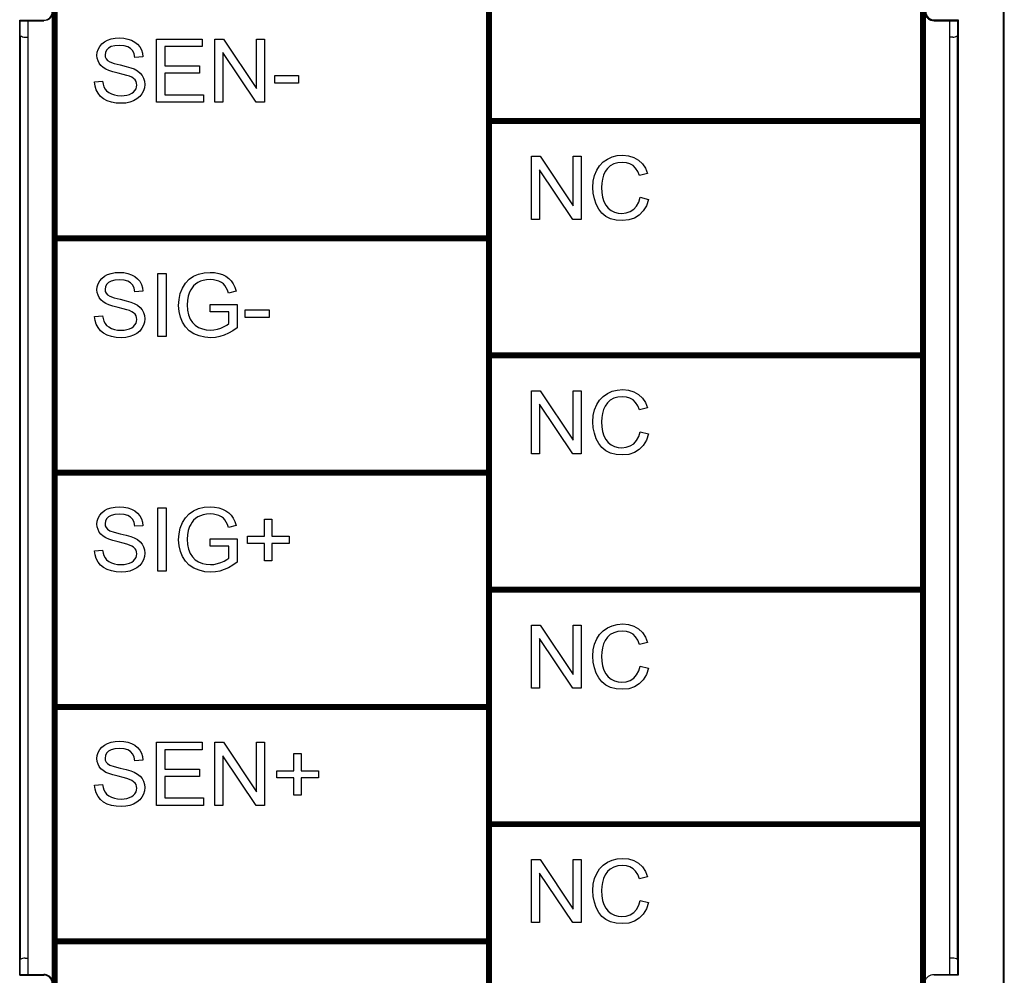
# Model space of a CAD drawing. Extents: x 0 to 51, y 0 to 33.
# Drawn here: x 6.7 to 8, y 21.1 to 22.3 of the extents above; entities that cross this region are included whole.
import ezdxf

# ---------------------------------------------------------------- set-up
doc = ezdxf.new("R2010")
doc.units = 0
doc.header["$LTSCALE"] = 0.25
doc.header["$MEASUREMENT"] = 0
doc.layers.add('0530-0650-01', color=9, linetype='CONTINUOUS')
doc.layers.add('1428-0015-08', color=9, linetype='CONTINUOUS')

msp = doc.modelspace()

# ---------------------------------------------------------------- linework, layer by layer
at = {"layer": '0530-0650-01', "linetype": 'Continuous'}
for p, q in [((6.817, 22.2859), (6.8189, 22.2895)), ((6.8189, 22.2895), (6.8216, 22.2927)), ((6.8216, 22.2927), (6.8249, 22.2954)), ((6.8249, 22.2954), (6.8289, 22.2975)), ((6.8289, 22.2975), (6.8335, 22.299)), ((6.8335, 22.2893), (6.83, 22.2874)), ((6.8335, 22.299), (6.8383, 22.2999)), ((6.8382, 22.2905), (6.8335, 22.2893)), ((6.844, 22.2909), (6.8382, 22.2905)), ((6.8383, 22.2999), (6.8435, 22.3002)), ((6.8435, 22.3002), (6.8492, 22.2998)), ((6.8496, 22.2905), (6.844, 22.2909)), ((6.8492, 22.2998), (6.8544, 22.2989)), ((6.8542, 22.2892), (6.8496, 22.2905)), ((6.8578, 22.287), (6.8542, 22.2892)), ((6.8544, 22.2989), (6.8591, 22.2973)), ((6.8591, 22.2973), (6.8633, 22.2951)), ((6.8633, 22.2951), (6.8667, 22.2923)), ((6.8667, 22.2923), (6.8695, 22.2889)), ((6.8695, 22.2889), (6.8716, 22.2851)), ((6.8904, 22.2988), (6.9479, 22.2988)), ((6.8904, 22.2193), (6.8904, 22.2988)), ((6.9009, 22.2894), (6.9009, 22.2651)), ((6.9479, 22.2894), (6.9009, 22.2894)), ((6.9479, 22.2988), (6.9479, 22.2894)), ((6.9642, 22.2988), (6.975, 22.2988)), ((6.9642, 22.2193), (6.9642, 22.2988)), ((6.975, 22.2988), (7.0167, 22.2364)), ((7.0167, 22.2988), (7.0268, 22.2988)), ((7.0167, 22.2364), (7.0167, 22.2988)), ((7.0268, 22.2988), (7.0268, 22.2193)), ((6.8155, 22.2782), (6.8159, 22.2822)), ((6.8158, 22.2747), (6.8155, 22.2782)), ((6.8159, 22.2822), (6.817, 22.2859)), ((6.8261, 22.2821), (6.8257, 22.279)), ((6.8257, 22.279), (6.826, 22.2763)), ((6.826, 22.2763), (6.827, 22.2739)), ((6.8276, 22.2849), (6.8261, 22.2821)), ((6.83, 22.2874), (6.8276, 22.2849)), ((6.8605, 22.2841), (6.8578, 22.287)), ((6.8623, 22.2803), (6.8605, 22.2841)), ((6.8633, 22.2756), (6.8623, 22.2803)), ((6.8734, 22.2764), (6.8633, 22.2756)), ((6.8716, 22.2851), (6.8729, 22.2809)), ((6.8729, 22.2809), (6.8734, 22.2764)), ((6.9743, 22.2818), (6.9743, 22.2193)), ((7.016, 22.2193), (6.9743, 22.2818)), ((6.8168, 22.2714), (6.8158, 22.2747)), ((6.8183, 22.2683), (6.8168, 22.2714)), ((6.8205, 22.2656), (6.8183, 22.2683)), ((6.8233, 22.2631), (6.8205, 22.2656)), ((6.827, 22.2739), (6.8288, 22.2719)), ((6.8288, 22.2719), (6.8319, 22.27)), ((6.8319, 22.27), (6.8372, 22.2681)), ((6.8372, 22.2681), (6.8446, 22.2662)), ((6.8446, 22.2662), (6.8523, 22.2644)), ((6.8523, 22.2644), (6.8582, 22.2627)), ((6.9009, 22.2651), (6.9449, 22.2651)), ((6.9449, 22.2651), (6.9449, 22.2557)), ((6.8268, 22.2609), (6.8233, 22.2631)), ((6.8305, 22.2593), (6.8268, 22.2609)), ((6.8356, 22.2577), (6.8305, 22.2593)), ((6.8422, 22.256), (6.8356, 22.2577)), ((6.8486, 22.2544), (6.8422, 22.256)), ((6.8533, 22.2531), (6.8486, 22.2544)), ((6.8563, 22.2521), (6.8533, 22.2531)), ((6.8593, 22.2507), (6.8563, 22.2521)), ((6.8582, 22.2627), (6.8622, 22.2612)), ((6.8622, 22.2612), (6.8665, 22.2588)), ((6.8665, 22.2588), (6.8699, 22.2561)), ((6.8699, 22.2561), (6.8725, 22.253)), ((6.8725, 22.253), (6.8743, 22.2496)), ((6.9009, 22.2557), (6.9009, 22.2287)), ((6.9449, 22.2557), (6.9009, 22.2557)), ((7.0395, 22.2431), (7.0395, 22.253)), ((7.0395, 22.253), (7.0695, 22.253)), ((7.0695, 22.253), (7.0695, 22.2431)), ((6.8125, 22.2448), (6.8224, 22.2457)), ((6.8131, 22.2397), (6.8125, 22.2448)), ((6.8145, 22.2349), (6.8131, 22.2397)), ((6.8224, 22.2457), (6.8231, 22.242)), ((6.8231, 22.242), (6.8242, 22.2387)), ((6.8242, 22.2387), (6.8257, 22.2359)), ((6.8617, 22.2492), (6.8593, 22.2507)), ((6.8635, 22.2474), (6.8617, 22.2492)), ((6.8647, 22.2454), (6.8635, 22.2474)), ((6.8654, 22.2432), (6.8647, 22.2454)), ((6.8647, 22.2362), (6.8654, 22.2385)), ((6.8657, 22.2409), (6.8654, 22.2432)), ((6.8654, 22.2385), (6.8657, 22.2409)), ((6.8743, 22.2496), (6.8754, 22.2458)), ((6.8754, 22.2458), (6.8758, 22.2417)), ((6.8758, 22.2417), (6.8754, 22.2376)), ((7.0695, 22.2431), (7.0395, 22.2431)), ((6.8168, 22.2305), (6.8145, 22.2349)), ((6.82, 22.2267), (6.8168, 22.2305)), ((6.8238, 22.2235), (6.82, 22.2267)), ((6.8257, 22.2359), (6.8277, 22.2335)), ((6.8277, 22.2335), (6.8304, 22.2314)), ((6.8304, 22.2314), (6.8337, 22.2297)), ((6.8337, 22.2297), (6.8375, 22.2284)), ((6.8375, 22.2284), (6.8415, 22.2276)), ((6.8415, 22.2276), (6.8459, 22.2274)), ((6.8459, 22.2274), (6.8498, 22.2276)), ((6.8498, 22.2276), (6.8533, 22.2282)), ((6.8533, 22.2282), (6.8565, 22.2291)), ((6.8565, 22.2291), (6.8593, 22.2305)), ((6.8593, 22.2305), (6.8616, 22.2321)), ((6.8616, 22.2321), (6.8634, 22.234)), ((6.8634, 22.234), (6.8647, 22.2362)), ((6.8694, 22.2263), (6.8659, 22.2234)), ((6.8722, 22.2298), (6.8694, 22.2263)), ((6.8742, 22.2336), (6.8722, 22.2298)), ((6.8754, 22.2376), (6.8742, 22.2336)), ((6.9009, 22.2287), (6.9497, 22.2287)), ((6.9497, 22.2287), (6.9497, 22.2193)), ((6.8283, 22.2211), (6.8238, 22.2235)), ((6.8336, 22.2193), (6.8283, 22.2211)), ((6.8396, 22.2183), (6.8336, 22.2193)), ((6.8464, 22.2179), (6.8396, 22.2183)), ((6.8519, 22.2183), (6.8464, 22.2179)), ((6.857, 22.2193), (6.8519, 22.2183)), ((6.8617, 22.221), (6.857, 22.2193)), ((6.8659, 22.2234), (6.8617, 22.221)), ((6.9497, 22.2193), (6.8904, 22.2193)), ((6.9743, 22.2193), (6.9642, 22.2193)), ((7.0268, 22.2193), (7.016, 22.2193)), ((7.4648, 22.1504), (7.4712, 22.152)), ((7.4712, 22.152), (7.4781, 22.1525)), ((7.4781, 22.1525), (7.4856, 22.1518)), ((7.4856, 22.1518), (7.4923, 22.1498)), ((7.3632, 22.0716), (7.3632, 22.1512)), ((7.3632, 22.1512), (7.374, 22.1512)), ((7.374, 22.1512), (7.4158, 22.0887)), ((7.4158, 22.1512), (7.4259, 22.1512)), ((7.4158, 22.0887), (7.4158, 22.1512)), ((7.4259, 22.1512), (7.4259, 22.0716)), ((7.4453, 22.1337), (7.4489, 22.1393)), ((7.4489, 22.1393), (7.4534, 22.144)), ((7.4534, 22.144), (7.4588, 22.1477)), ((7.4588, 22.1477), (7.4648, 22.1504)), ((7.4625, 22.1391), (7.4588, 22.1358)), ((7.467, 22.1416), (7.4625, 22.1391)), ((7.4721, 22.143), (7.467, 22.1416)), ((7.4778, 22.1435), (7.4721, 22.143)), ((7.4829, 22.1431), (7.4778, 22.1435)), ((7.4873, 22.1418), (7.4829, 22.1431)), ((7.4911, 22.1395), (7.4873, 22.1418)), ((7.4943, 22.1364), (7.4911, 22.1395)), ((7.4923, 22.1498), (7.4981, 22.1464)), ((7.4981, 22.1464), (7.503, 22.1418)), ((7.503, 22.1418), (7.5068, 22.1361)), ((7.3733, 22.1341), (7.3733, 22.0716)), ((7.4151, 22.0716), (7.3733, 22.1341)), ((7.441, 22.1199), (7.4426, 22.1271)), ((7.4426, 22.1271), (7.4453, 22.1337)), ((7.4539, 22.1273), (7.4525, 22.1223)), ((7.4559, 22.1319), (7.4539, 22.1273)), ((7.4588, 22.1358), (7.4559, 22.1319)), ((7.497, 22.1322), (7.4943, 22.1364)), ((7.4991, 22.1269), (7.497, 22.1322)), ((7.5095, 22.1293), (7.4991, 22.1269)), ((7.5068, 22.1361), (7.5095, 22.1293)), ((7.4405, 22.112), (7.441, 22.1199)), ((7.4516, 22.1172), (7.4514, 22.112)), ((7.4525, 22.1223), (7.4516, 22.1172)), ((7.441, 22.1046), (7.4405, 22.112)), ((7.4424, 22.0974), (7.441, 22.1046)), ((7.4514, 22.112), (7.4517, 22.1056)), ((7.4517, 22.1056), (7.4527, 22.0997)), ((7.4447, 22.0907), (7.4424, 22.0974)), ((7.4479, 22.0846), (7.4447, 22.0907)), ((7.4527, 22.0997), (7.4543, 22.0943)), ((7.4543, 22.0943), (7.4567, 22.0897)), ((7.4567, 22.0897), (7.4597, 22.0859)), ((7.4956, 22.0883), (7.4984, 22.0934)), ((7.4984, 22.0934), (7.5003, 22.0995)), ((7.5003, 22.0995), (7.5108, 22.0968)), ((7.5108, 22.0968), (7.508, 22.0889)), ((7.452, 22.0795), (7.4479, 22.0846)), ((7.457, 22.0755), (7.452, 22.0795)), ((7.4597, 22.0859), (7.4635, 22.083)), ((7.4635, 22.083), (7.4678, 22.0809)), ((7.4678, 22.0809), (7.4723, 22.0797)), ((7.4723, 22.0797), (7.477, 22.0793)), ((7.477, 22.0793), (7.4826, 22.0798)), ((7.4826, 22.0798), (7.4876, 22.0815)), ((7.4876, 22.0815), (7.492, 22.0844)), ((7.492, 22.0844), (7.4956, 22.0883)), ((7.4989, 22.0771), (7.4928, 22.0733)), ((7.5041, 22.0823), (7.4989, 22.0771)), ((7.508, 22.0889), (7.5041, 22.0823)), ((7.3733, 22.0716), (7.3632, 22.0716)), ((7.4259, 22.0716), (7.4151, 22.0716)), ((7.4629, 22.0726), (7.457, 22.0755)), ((7.4698, 22.0709), (7.4629, 22.0726)), ((7.4779, 22.0703), (7.4698, 22.0709)), ((7.4857, 22.071), (7.4779, 22.0703)), ((7.4928, 22.0733), (7.4857, 22.071)), ((6.8289, 22.0022), (6.8335, 22.0037)), ((6.8335, 22.0037), (6.8383, 22.0046)), ((6.8383, 22.0046), (6.8435, 22.0049)), ((6.8435, 22.0049), (6.8492, 22.0046)), ((6.8492, 22.0046), (6.8544, 22.0036)), ((6.8544, 22.0036), (6.8591, 22.002)), ((6.892, 22.0035), (6.9025, 22.0035)), ((6.892, 21.924), (6.892, 22.0035)), ((6.9025, 22.0035), (6.9025, 21.924)), ((6.9372, 22), (6.9436, 22.0027)), ((6.9436, 22.0027), (6.9506, 22.0043)), ((6.9506, 22.0043), (6.9582, 22.0049)), ((6.9582, 22.0049), (6.9638, 22.0046)), ((6.9638, 22.0046), (6.969, 22.0036)), ((6.969, 22.0036), (6.9738, 22.0021)), ((6.8159, 21.9869), (6.817, 21.9906)), ((6.817, 21.9906), (6.8189, 21.9942)), ((6.8189, 21.9942), (6.8216, 21.9974)), ((6.8216, 21.9974), (6.8249, 22.0001)), ((6.8249, 22.0001), (6.8289, 22.0022)), ((6.83, 21.9921), (6.8276, 21.9896)), ((6.8335, 21.994), (6.83, 21.9921)), ((6.8382, 21.9952), (6.8335, 21.994)), ((6.844, 21.9956), (6.8382, 21.9952)), ((6.8496, 21.9952), (6.844, 21.9956)), ((6.8542, 21.9939), (6.8496, 21.9952)), ((6.8578, 21.9918), (6.8542, 21.9939)), ((6.8605, 21.9888), (6.8578, 21.9918)), ((6.8591, 22.002), (6.8633, 21.9998)), ((6.8633, 21.9998), (6.8667, 21.997)), ((6.8667, 21.997), (6.8695, 21.9937)), ((6.8695, 21.9937), (6.8716, 21.9898)), ((6.9233, 21.985), (6.927, 21.9912)), ((6.927, 21.9912), (6.9316, 21.9962)), ((6.9316, 21.9962), (6.9372, 22)), ((6.9425, 21.9921), (6.9397, 21.9901)), ((6.9458, 21.9937), (6.9425, 21.9921)), ((6.9495, 21.9949), (6.9458, 21.9937)), ((6.9537, 21.9956), (6.9495, 21.9949)), ((6.9583, 21.9959), (6.9537, 21.9956)), ((6.9622, 21.9956), (6.9583, 21.9959)), ((6.9658, 21.9949), (6.9622, 21.9956)), ((6.9692, 21.9938), (6.9658, 21.9949)), ((6.9723, 21.9922), (6.9692, 21.9938)), ((6.9748, 21.9904), (6.9723, 21.9922)), ((6.9738, 22.0021), (6.9781, 22)), ((6.9768, 21.9882), (6.9748, 21.9904)), ((6.9781, 22), (6.9818, 21.9974)), ((6.9818, 21.9974), (6.9847, 21.9943)), ((6.9847, 21.9943), (6.9872, 21.9906)), ((6.9872, 21.9906), (6.9892, 21.9863)), ((6.8155, 21.983), (6.8159, 21.9869)), ((6.8158, 21.9794), (6.8155, 21.983)), ((6.8168, 21.9761), (6.8158, 21.9794)), ((6.8261, 21.9868), (6.8257, 21.9837)), ((6.8257, 21.9837), (6.826, 21.981)), ((6.826, 21.981), (6.827, 21.9786)), ((6.8276, 21.9896), (6.8261, 21.9868)), ((6.827, 21.9786), (6.8288, 21.9766)), ((6.8623, 21.985), (6.8605, 21.9888)), ((6.8633, 21.9804), (6.8623, 21.985)), ((6.8734, 21.9811), (6.8633, 21.9804)), ((6.8716, 21.9898), (6.8729, 21.9856)), ((6.8729, 21.9856), (6.8734, 21.9811)), ((6.9189, 21.9709), (6.9205, 21.9782)), ((6.9205, 21.9782), (6.9233, 21.985)), ((6.9323, 21.98), (6.9306, 21.975)), ((6.9336, 21.9828), (6.9323, 21.98)), ((6.9353, 21.9854), (6.9336, 21.9828)), ((6.9373, 21.9879), (6.9353, 21.9854)), ((6.9397, 21.9901), (6.9373, 21.9879)), ((6.9785, 21.9856), (6.9768, 21.9882)), ((6.98, 21.9824), (6.9785, 21.9856)), ((6.9813, 21.9787), (6.98, 21.9824)), ((6.9908, 21.9813), (6.9813, 21.9787)), ((6.9892, 21.9863), (6.9908, 21.9813)), ((6.8183, 21.9731), (6.8168, 21.9761)), ((6.8205, 21.9703), (6.8183, 21.9731)), ((6.8233, 21.9678), (6.8205, 21.9703)), ((6.8268, 21.9657), (6.8233, 21.9678)), ((6.8305, 21.9641), (6.8268, 21.9657)), ((6.8288, 21.9766), (6.8319, 21.9748)), ((6.8319, 21.9748), (6.8372, 21.9729)), ((6.8372, 21.9729), (6.8446, 21.971)), ((6.8446, 21.971), (6.8523, 21.9691)), ((6.8523, 21.9691), (6.8582, 21.9674)), ((6.8582, 21.9674), (6.8622, 21.9659)), ((6.8622, 21.9659), (6.8665, 21.9635)), ((6.9184, 21.9634), (6.9189, 21.9709)), ((6.9296, 21.9696), (6.9292, 21.964)), ((6.9306, 21.975), (6.9296, 21.9696)), ((6.8356, 21.9624), (6.8305, 21.9641)), ((6.8422, 21.9607), (6.8356, 21.9624)), ((6.8486, 21.9591), (6.8422, 21.9607)), ((6.8533, 21.9578), (6.8486, 21.9591)), ((6.8563, 21.9568), (6.8533, 21.9578)), ((6.8593, 21.9554), (6.8563, 21.9568)), ((6.8617, 21.9539), (6.8593, 21.9554)), ((6.8635, 21.9521), (6.8617, 21.9539)), ((6.8665, 21.9635), (6.8699, 21.9608)), ((6.8699, 21.9608), (6.8725, 21.9578)), ((6.8725, 21.9578), (6.8743, 21.9543)), ((6.8743, 21.9543), (6.8754, 21.9506)), ((6.9189, 21.9558), (6.9184, 21.9634)), ((6.9206, 21.9487), (6.9189, 21.9558)), ((6.9292, 21.964), (6.9296, 21.9573)), ((6.9296, 21.9573), (6.9309, 21.9514)), ((6.9583, 21.9645), (6.992, 21.9646)), ((6.9583, 21.9552), (6.9583, 21.9645)), ((6.9816, 21.9552), (6.9583, 21.9552)), ((6.9816, 21.9404), (6.9816, 21.9552)), ((6.992, 21.9646), (6.992, 21.9351)), ((7.0024, 21.9577), (7.0324, 21.9577)), ((7.0024, 21.9479), (7.0024, 21.9577)), ((7.0324, 21.9577), (7.0324, 21.9479)), ((6.8125, 21.9495), (6.8224, 21.9504)), ((6.8131, 21.9444), (6.8125, 21.9495)), ((6.8145, 21.9396), (6.8131, 21.9444)), ((6.8224, 21.9504), (6.8231, 21.9467)), ((6.8231, 21.9467), (6.8242, 21.9434)), ((6.8242, 21.9434), (6.8257, 21.9406)), ((6.8257, 21.9406), (6.8277, 21.9382)), ((6.8634, 21.9388), (6.8647, 21.9409)), ((6.8647, 21.9502), (6.8635, 21.9521)), ((6.8654, 21.948), (6.8647, 21.9502)), ((6.8647, 21.9409), (6.8654, 21.9432)), ((6.8657, 21.9456), (6.8654, 21.948)), ((6.8654, 21.9432), (6.8657, 21.9456)), ((6.8754, 21.9423), (6.8742, 21.9383)), ((6.8754, 21.9506), (6.8758, 21.9465)), ((6.8758, 21.9465), (6.8754, 21.9423)), ((6.9233, 21.9422), (6.9206, 21.9487)), ((6.927, 21.9363), (6.9233, 21.9422)), ((6.9309, 21.9514), (6.9329, 21.9462)), ((6.9329, 21.9462), (6.9357, 21.9419)), ((6.9357, 21.9419), (6.9393, 21.9383)), ((7.0324, 21.9479), (7.0024, 21.9479)), ((6.8168, 21.9353), (6.8145, 21.9396)), ((6.82, 21.9314), (6.8168, 21.9353)), ((6.8238, 21.9282), (6.82, 21.9314)), ((6.8283, 21.9258), (6.8238, 21.9282)), ((6.8277, 21.9382), (6.8304, 21.9362)), ((6.8304, 21.9362), (6.8337, 21.9344)), ((6.8337, 21.9344), (6.8375, 21.9331)), ((6.8375, 21.9331), (6.8415, 21.9323)), ((6.8415, 21.9323), (6.8459, 21.9321)), ((6.8459, 21.9321), (6.8498, 21.9323)), ((6.8498, 21.9323), (6.8533, 21.9329)), ((6.8533, 21.9329), (6.8565, 21.9339)), ((6.8565, 21.9339), (6.8593, 21.9352)), ((6.8593, 21.9352), (6.8616, 21.9368)), ((6.8616, 21.9368), (6.8634, 21.9388)), ((6.8659, 21.9281), (6.8617, 21.9258)), ((6.8694, 21.931), (6.8659, 21.9281)), ((6.8722, 21.9345), (6.8694, 21.931)), ((6.8742, 21.9383), (6.8722, 21.9345)), ((6.9319, 21.9315), (6.927, 21.9363)), ((6.9377, 21.9277), (6.9319, 21.9315)), ((6.9393, 21.9383), (6.9436, 21.9356)), ((6.9436, 21.9356), (6.9483, 21.9337)), ((6.9483, 21.9337), (6.9533, 21.9325)), ((6.9533, 21.9325), (6.9584, 21.9321)), ((6.9584, 21.9321), (6.9629, 21.9324)), ((6.9629, 21.9324), (6.9674, 21.9333)), ((6.9674, 21.9333), (6.9718, 21.9348)), ((6.9718, 21.9348), (6.9758, 21.9366)), ((6.9758, 21.9366), (6.9791, 21.9384)), ((6.9814, 21.9282), (6.976, 21.9258)), ((6.9791, 21.9384), (6.9816, 21.9404)), ((6.9867, 21.9313), (6.9814, 21.9282)), ((6.992, 21.9351), (6.9867, 21.9313)), ((6.8336, 21.924), (6.8283, 21.9258)), ((6.8396, 21.923), (6.8336, 21.924)), ((6.8464, 21.9226), (6.8396, 21.923)), ((6.8519, 21.923), (6.8464, 21.9226)), ((6.857, 21.924), (6.8519, 21.923)), ((6.8617, 21.9258), (6.857, 21.924)), ((6.9025, 21.924), (6.892, 21.924)), ((6.9443, 21.9249), (6.9377, 21.9277)), ((6.9514, 21.9232), (6.9443, 21.9249)), ((6.959, 21.9226), (6.9514, 21.9232)), ((6.9648, 21.923), (6.959, 21.9226)), ((6.9704, 21.924), (6.9648, 21.923)), ((6.976, 21.9258), (6.9704, 21.924)), ((7.3632, 21.7763), (7.3632, 21.8559)), ((7.3632, 21.8559), (7.374, 21.8559)), ((7.374, 21.8559), (7.4158, 21.7934)), ((7.4158, 21.8559), (7.4259, 21.8559)), ((7.4158, 21.7934), (7.4158, 21.8559)), ((7.4259, 21.8559), (7.4259, 21.7763)), ((7.4588, 21.8524), (7.4648, 21.8551)), ((7.4648, 21.8551), (7.4712, 21.8567)), ((7.4712, 21.8567), (7.4781, 21.8572)), ((7.4781, 21.8572), (7.4856, 21.8566)), ((7.4856, 21.8566), (7.4923, 21.8545)), ((7.4923, 21.8545), (7.4981, 21.8512)), ((7.4453, 21.8384), (7.4489, 21.8441)), ((7.4489, 21.8441), (7.4534, 21.8487)), ((7.4534, 21.8487), (7.4588, 21.8524)), ((7.4625, 21.8438), (7.4588, 21.8406)), ((7.467, 21.8463), (7.4625, 21.8438)), ((7.4721, 21.8477), (7.467, 21.8463)), ((7.4778, 21.8482), (7.4721, 21.8477)), ((7.4829, 21.8478), (7.4778, 21.8482)), ((7.4873, 21.8465), (7.4829, 21.8478)), ((7.4911, 21.8443), (7.4873, 21.8465)), ((7.4943, 21.8411), (7.4911, 21.8443)), ((7.4981, 21.8512), (7.503, 21.8466)), ((7.503, 21.8466), (7.5068, 21.8409)), ((7.3733, 21.8388), (7.3733, 21.7763)), ((7.4151, 21.7763), (7.3733, 21.8388)), ((7.441, 21.8246), (7.4426, 21.8319)), ((7.4426, 21.8319), (7.4453, 21.8384)), ((7.4539, 21.832), (7.4525, 21.8271)), ((7.4559, 21.8366), (7.4539, 21.832)), ((7.4588, 21.8406), (7.4559, 21.8366)), ((7.497, 21.8369), (7.4943, 21.8411)), ((7.4991, 21.8316), (7.497, 21.8369)), ((7.5095, 21.8341), (7.4991, 21.8316)), ((7.5068, 21.8409), (7.5095, 21.8341)), ((7.4405, 21.8167), (7.441, 21.8246)), ((7.441, 21.8093), (7.4405, 21.8167)), ((7.4516, 21.822), (7.4514, 21.8168)), ((7.4514, 21.8168), (7.4517, 21.8103)), ((7.4525, 21.8271), (7.4516, 21.822)), ((7.4424, 21.8022), (7.441, 21.8093)), ((7.4517, 21.8103), (7.4527, 21.8044)), ((7.4527, 21.8044), (7.4543, 21.7991)), ((7.4984, 21.7981), (7.5003, 21.8042)), ((7.5003, 21.8042), (7.5108, 21.8016)), ((7.4447, 21.7954), (7.4424, 21.8022)), ((7.4479, 21.7893), (7.4447, 21.7954)), ((7.4543, 21.7991), (7.4567, 21.7944)), ((7.4567, 21.7944), (7.4597, 21.7907)), ((7.492, 21.7891), (7.4956, 21.793)), ((7.4956, 21.793), (7.4984, 21.7981)), ((7.508, 21.7936), (7.5041, 21.787)), ((7.5108, 21.8016), (7.508, 21.7936)), ((7.452, 21.7842), (7.4479, 21.7893)), ((7.457, 21.7802), (7.452, 21.7842)), ((7.4629, 21.7773), (7.457, 21.7802)), ((7.4597, 21.7907), (7.4635, 21.7877)), ((7.4635, 21.7877), (7.4678, 21.7857)), ((7.4678, 21.7857), (7.4723, 21.7844)), ((7.4723, 21.7844), (7.477, 21.784)), ((7.477, 21.784), (7.4826, 21.7846)), ((7.4826, 21.7846), (7.4876, 21.7863)), ((7.4876, 21.7863), (7.492, 21.7891)), ((7.4989, 21.7818), (7.4928, 21.778)), ((7.5041, 21.787), (7.4989, 21.7818)), ((7.3733, 21.7763), (7.3632, 21.7763)), ((7.4259, 21.7763), (7.4151, 21.7763)), ((7.4698, 21.7756), (7.4629, 21.7773)), ((7.4779, 21.775), (7.4698, 21.7756)), ((7.4857, 21.7757), (7.4779, 21.775)), ((7.4928, 21.778), (7.4857, 21.7757)), ((6.8216, 21.7022), (6.8249, 21.7048)), ((6.8249, 21.7048), (6.8289, 21.7069)), ((6.8289, 21.7069), (6.8335, 21.7084)), ((6.8335, 21.7084), (6.8383, 21.7093)), ((6.8383, 21.7093), (6.8435, 21.7096)), ((6.8435, 21.7096), (6.8492, 21.7093)), ((6.8492, 21.7093), (6.8544, 21.7083)), ((6.8544, 21.7083), (6.8591, 21.7068)), ((6.8591, 21.7068), (6.8633, 21.7046)), ((6.892, 21.7083), (6.9025, 21.7083)), ((6.892, 21.6287), (6.892, 21.7083)), ((6.9025, 21.7083), (6.9025, 21.6287)), ((6.9316, 21.7009), (6.9372, 21.7047)), ((6.9372, 21.7047), (6.9436, 21.7074)), ((6.9436, 21.7074), (6.9506, 21.7091)), ((6.9506, 21.7091), (6.9582, 21.7096)), ((6.9582, 21.7096), (6.9638, 21.7093)), ((6.9638, 21.7093), (6.969, 21.7084)), ((6.969, 21.7084), (6.9738, 21.7068)), ((6.9738, 21.7068), (6.9781, 21.7047)), ((6.8159, 21.6916), (6.817, 21.6954)), ((6.817, 21.6954), (6.8189, 21.6989)), ((6.8189, 21.6989), (6.8216, 21.7022)), ((6.8276, 21.6943), (6.8261, 21.6915)), ((6.83, 21.6968), (6.8276, 21.6943)), ((6.8335, 21.6988), (6.83, 21.6968)), ((6.8382, 21.6999), (6.8335, 21.6988)), ((6.844, 21.7003), (6.8382, 21.6999)), ((6.8496, 21.6999), (6.844, 21.7003)), ((6.8542, 21.6986), (6.8496, 21.6999)), ((6.8578, 21.6965), (6.8542, 21.6986)), ((6.8605, 21.6935), (6.8578, 21.6965)), ((6.8623, 21.6897), (6.8605, 21.6935)), ((6.8633, 21.7046), (6.8667, 21.7018)), ((6.8667, 21.7018), (6.8695, 21.6984)), ((6.8695, 21.6984), (6.8716, 21.6945)), ((6.8716, 21.6945), (6.8729, 21.6904)), ((6.9233, 21.6898), (6.927, 21.6959)), ((6.927, 21.6959), (6.9316, 21.7009)), ((6.9373, 21.6926), (6.9353, 21.6902)), ((6.9397, 21.6949), (6.9373, 21.6926)), ((6.9425, 21.6968), (6.9397, 21.6949)), ((6.9458, 21.6984), (6.9425, 21.6968)), ((6.9495, 21.6996), (6.9458, 21.6984)), ((6.9537, 21.7004), (6.9495, 21.6996)), ((6.9583, 21.7006), (6.9537, 21.7004)), ((6.9622, 21.7004), (6.9583, 21.7006)), ((6.9658, 21.6997), (6.9622, 21.7004)), ((6.9692, 21.6985), (6.9658, 21.6997)), ((6.9723, 21.697), (6.9692, 21.6985)), ((6.9748, 21.6951), (6.9723, 21.697)), ((6.9768, 21.693), (6.9748, 21.6951)), ((6.9785, 21.6904), (6.9768, 21.693)), ((6.9781, 21.7047), (6.9818, 21.7021)), ((6.9818, 21.7021), (6.9847, 21.699)), ((6.9847, 21.699), (6.9872, 21.6954)), ((6.9872, 21.6954), (6.9892, 21.691)), ((7.0267, 21.6941), (7.036, 21.6941)), ((7.0267, 21.6725), (7.0267, 21.6941)), ((7.036, 21.6941), (7.036, 21.6725)), ((6.8155, 21.6877), (6.8159, 21.6916)), ((6.8158, 21.6842), (6.8155, 21.6877)), ((6.8168, 21.6809), (6.8158, 21.6842)), ((6.8183, 21.6778), (6.8168, 21.6809)), ((6.8261, 21.6915), (6.8257, 21.6884)), ((6.8257, 21.6884), (6.826, 21.6857)), ((6.826, 21.6857), (6.827, 21.6834)), ((6.827, 21.6834), (6.8288, 21.6813)), ((6.8288, 21.6813), (6.8319, 21.6795)), ((6.8633, 21.6851), (6.8623, 21.6897)), ((6.8734, 21.6858), (6.8633, 21.6851)), ((6.8729, 21.6904), (6.8734, 21.6858)), ((6.9189, 21.6757), (6.9205, 21.6829)), ((6.9205, 21.6829), (6.9233, 21.6898)), ((6.9323, 21.6848), (6.9306, 21.6797)), ((6.9336, 21.6875), (6.9323, 21.6848)), ((6.9353, 21.6902), (6.9336, 21.6875)), ((6.98, 21.6872), (6.9785, 21.6904)), ((6.9813, 21.6834), (6.98, 21.6872)), ((6.9908, 21.686), (6.9813, 21.6834)), ((6.9892, 21.691), (6.9908, 21.686)), ((6.8205, 21.675), (6.8183, 21.6778)), ((6.8233, 21.6725), (6.8205, 21.675)), ((6.8268, 21.6704), (6.8233, 21.6725)), ((6.8305, 21.6688), (6.8268, 21.6704)), ((6.8356, 21.6671), (6.8305, 21.6688)), ((6.8319, 21.6795), (6.8372, 21.6776)), ((6.8372, 21.6776), (6.8446, 21.6757)), ((6.8446, 21.6757), (6.8523, 21.6738)), ((6.8523, 21.6738), (6.8582, 21.6721)), ((6.8582, 21.6721), (6.8622, 21.6706)), ((6.8622, 21.6706), (6.8665, 21.6683)), ((6.8665, 21.6683), (6.8699, 21.6656)), ((6.9184, 21.6681), (6.9189, 21.6757)), ((6.9189, 21.6605), (6.9184, 21.6681)), ((6.9296, 21.6744), (6.9292, 21.6688)), ((6.9292, 21.6688), (6.9296, 21.662)), ((6.9306, 21.6797), (6.9296, 21.6744)), ((6.9583, 21.6692), (6.992, 21.6693)), ((6.9583, 21.6599), (6.9583, 21.6692)), ((6.992, 21.6693), (6.992, 21.6398)), ((7.0051, 21.6725), (7.0267, 21.6725)), ((7.0051, 21.6634), (7.0051, 21.6725)), ((7.036, 21.6725), (7.0576, 21.6725)), ((7.0576, 21.6725), (7.0576, 21.6634)), ((6.8125, 21.6543), (6.8224, 21.6551)), ((6.8224, 21.6551), (6.8231, 21.6514)), ((6.8422, 21.6654), (6.8356, 21.6671)), ((6.8486, 21.6638), (6.8422, 21.6654)), ((6.8533, 21.6625), (6.8486, 21.6638)), ((6.8563, 21.6615), (6.8533, 21.6625)), ((6.8593, 21.6602), (6.8563, 21.6615)), ((6.8617, 21.6586), (6.8593, 21.6602)), ((6.8635, 21.6568), (6.8617, 21.6586)), ((6.8647, 21.6549), (6.8635, 21.6568)), ((6.8699, 21.6656), (6.8725, 21.6625)), ((6.8725, 21.6625), (6.8743, 21.659)), ((6.8743, 21.659), (6.8754, 21.6553)), ((6.8754, 21.6553), (6.8758, 21.6512)), ((6.9206, 21.6535), (6.9189, 21.6605)), ((6.9296, 21.662), (6.9309, 21.6561)), ((6.9309, 21.6561), (6.9329, 21.651)), ((6.9816, 21.6599), (6.9583, 21.6599)), ((6.9816, 21.6451), (6.9816, 21.6599)), ((7.0267, 21.6634), (7.0051, 21.6634)), ((7.0267, 21.6416), (7.0267, 21.6634)), ((7.036, 21.6634), (7.036, 21.6416)), ((7.0576, 21.6634), (7.036, 21.6634)), ((6.8131, 21.6491), (6.8125, 21.6543)), ((6.8145, 21.6444), (6.8131, 21.6491)), ((6.8168, 21.64), (6.8145, 21.6444)), ((6.8231, 21.6514), (6.8242, 21.6481)), ((6.8242, 21.6481), (6.8257, 21.6453)), ((6.8257, 21.6453), (6.8277, 21.643)), ((6.8277, 21.643), (6.8304, 21.6409)), ((6.8616, 21.6416), (6.8634, 21.6435)), ((6.8634, 21.6435), (6.8647, 21.6456)), ((6.8654, 21.6527), (6.8647, 21.6549)), ((6.8647, 21.6456), (6.8654, 21.6479)), ((6.8657, 21.6503), (6.8654, 21.6527)), ((6.8654, 21.6479), (6.8657, 21.6503)), ((6.8742, 21.643), (6.8722, 21.6392)), ((6.8754, 21.647), (6.8742, 21.643)), ((6.8758, 21.6512), (6.8754, 21.647)), ((6.9233, 21.6469), (6.9206, 21.6535)), ((6.927, 21.6411), (6.9233, 21.6469)), ((6.9329, 21.651), (6.9357, 21.6466)), ((6.9357, 21.6466), (6.9393, 21.643)), ((6.9393, 21.643), (6.9436, 21.6403)), ((6.9758, 21.6413), (6.9791, 21.6431)), ((6.9791, 21.6431), (6.9816, 21.6451)), ((6.82, 21.6361), (6.8168, 21.64)), ((6.8238, 21.633), (6.82, 21.6361)), ((6.8283, 21.6305), (6.8238, 21.633)), ((6.8336, 21.6288), (6.8283, 21.6305)), ((6.8304, 21.6409), (6.8337, 21.6392)), ((6.8337, 21.6392), (6.8375, 21.6379)), ((6.8375, 21.6379), (6.8415, 21.6371)), ((6.8415, 21.6371), (6.8459, 21.6368)), ((6.8459, 21.6368), (6.8498, 21.637)), ((6.8498, 21.637), (6.8533, 21.6376)), ((6.8533, 21.6376), (6.8565, 21.6386)), ((6.8565, 21.6386), (6.8593, 21.6399)), ((6.8617, 21.6305), (6.857, 21.6287)), ((6.8593, 21.6399), (6.8616, 21.6416)), ((6.8659, 21.6328), (6.8617, 21.6305)), ((6.8694, 21.6358), (6.8659, 21.6328)), ((6.8722, 21.6392), (6.8694, 21.6358)), ((6.9319, 21.6362), (6.927, 21.6411)), ((6.9377, 21.6324), (6.9319, 21.6362)), ((6.9443, 21.6296), (6.9377, 21.6324)), ((6.9436, 21.6403), (6.9483, 21.6384)), ((6.9483, 21.6384), (6.9533, 21.6372)), ((6.9533, 21.6372), (6.9584, 21.6368)), ((6.9584, 21.6368), (6.9629, 21.6371)), ((6.9629, 21.6371), (6.9674, 21.638)), ((6.9674, 21.638), (6.9718, 21.6395)), ((6.976, 21.6305), (6.9704, 21.6287)), ((6.9718, 21.6395), (6.9758, 21.6413)), ((6.9814, 21.6329), (6.976, 21.6305)), ((6.9867, 21.636), (6.9814, 21.6329)), ((6.992, 21.6398), (6.9867, 21.636)), ((7.036, 21.6416), (7.0267, 21.6416)), ((6.8396, 21.6277), (6.8336, 21.6288)), ((6.8464, 21.6274), (6.8396, 21.6277)), ((6.8519, 21.6277), (6.8464, 21.6274)), ((6.857, 21.6287), (6.8519, 21.6277)), ((6.9025, 21.6287), (6.892, 21.6287)), ((6.9514, 21.6279), (6.9443, 21.6296)), ((6.959, 21.6274), (6.9514, 21.6279)), ((6.9648, 21.6277), (6.959, 21.6274)), ((6.9704, 21.6287), (6.9648, 21.6277)), ((7.3632, 21.4811), (7.3632, 21.5606)), ((7.3632, 21.5606), (7.374, 21.5606)), ((7.374, 21.5606), (7.4158, 21.4982)), ((7.4158, 21.5606), (7.4259, 21.5606)), ((7.4158, 21.4982), (7.4158, 21.5606)), ((7.4259, 21.5606), (7.4259, 21.4811)), ((7.4534, 21.5535), (7.4588, 21.5572)), ((7.4588, 21.5572), (7.4648, 21.5598)), ((7.4648, 21.5598), (7.4712, 21.5614)), ((7.4712, 21.5614), (7.4781, 21.562)), ((7.4781, 21.562), (7.4856, 21.5613)), ((7.4856, 21.5613), (7.4923, 21.5593)), ((7.4923, 21.5593), (7.4981, 21.5559)), ((7.4981, 21.5559), (7.503, 21.5513)), ((7.3733, 21.5436), (7.3733, 21.4811)), ((7.4151, 21.4811), (7.3733, 21.5436)), ((7.4453, 21.5431), (7.4489, 21.5488)), ((7.4489, 21.5488), (7.4534, 21.5535)), ((7.4588, 21.5453), (7.4559, 21.5414)), ((7.4625, 21.5486), (7.4588, 21.5453)), ((7.467, 21.551), (7.4625, 21.5486)), ((7.4721, 21.5525), (7.467, 21.551)), ((7.4778, 21.553), (7.4721, 21.5525)), ((7.4829, 21.5525), (7.4778, 21.553)), ((7.4873, 21.5512), (7.4829, 21.5525)), ((7.4911, 21.549), (7.4873, 21.5512)), ((7.4943, 21.5458), (7.4911, 21.549)), ((7.497, 21.5416), (7.4943, 21.5458)), ((7.503, 21.5513), (7.5068, 21.5456)), ((7.5068, 21.5456), (7.5095, 21.5388)), ((7.441, 21.5294), (7.4426, 21.5366)), ((7.4426, 21.5366), (7.4453, 21.5431)), ((7.4525, 21.5318), (7.4516, 21.5267)), ((7.4539, 21.5368), (7.4525, 21.5318)), ((7.4559, 21.5414), (7.4539, 21.5368)), ((7.4991, 21.5363), (7.497, 21.5416)), ((7.5095, 21.5388), (7.4991, 21.5363)), ((7.4405, 21.5214), (7.441, 21.5294)), ((7.441, 21.514), (7.4405, 21.5214)), ((7.4516, 21.5267), (7.4514, 21.5215)), ((7.4514, 21.5215), (7.4517, 21.515)), ((7.4424, 21.5069), (7.441, 21.514)), ((7.4447, 21.5001), (7.4424, 21.5069)), ((7.4517, 21.515), (7.4527, 21.5091)), ((7.4527, 21.5091), (7.4543, 21.5038)), ((7.4984, 21.5028), (7.5003, 21.509)), ((7.5003, 21.509), (7.5108, 21.5063)), ((7.5108, 21.5063), (7.508, 21.4983)), ((7.4479, 21.494), (7.4447, 21.5001)), ((7.452, 21.489), (7.4479, 21.494)), ((7.4543, 21.5038), (7.4567, 21.4992)), ((7.4567, 21.4992), (7.4597, 21.4954)), ((7.4597, 21.4954), (7.4635, 21.4925)), ((7.4876, 21.491), (7.492, 21.4938)), ((7.492, 21.4938), (7.4956, 21.4978)), ((7.4956, 21.4978), (7.4984, 21.5028)), ((7.508, 21.4983), (7.5041, 21.4917)), ((7.457, 21.4849), (7.452, 21.489)), ((7.4629, 21.482), (7.457, 21.4849)), ((7.4698, 21.4803), (7.4629, 21.482)), ((7.4635, 21.4925), (7.4678, 21.4904)), ((7.4678, 21.4904), (7.4723, 21.4891)), ((7.4723, 21.4891), (7.477, 21.4887)), ((7.477, 21.4887), (7.4826, 21.4893)), ((7.4826, 21.4893), (7.4876, 21.491)), ((7.4928, 21.4827), (7.4857, 21.4805)), ((7.4989, 21.4865), (7.4928, 21.4827)), ((7.5041, 21.4917), (7.4989, 21.4865)), ((7.3733, 21.4811), (7.3632, 21.4811)), ((7.4259, 21.4811), (7.4151, 21.4811)), ((7.4779, 21.4797), (7.4698, 21.4803)), ((7.4857, 21.4805), (7.4779, 21.4797)), ((6.8216, 21.4069), (6.8249, 21.4095)), ((6.8249, 21.4095), (6.8289, 21.4116)), ((6.8289, 21.4116), (6.8335, 21.4131)), ((6.8335, 21.4131), (6.8383, 21.414)), ((6.8383, 21.414), (6.8435, 21.4143)), ((6.8435, 21.4143), (6.8492, 21.414)), ((6.8492, 21.414), (6.8544, 21.4131)), ((6.8544, 21.4131), (6.8591, 21.4115)), ((6.8591, 21.4115), (6.8633, 21.4093)), ((6.8633, 21.4093), (6.8667, 21.4065)), ((6.8904, 21.3334), (6.8904, 21.413)), ((6.8904, 21.413), (6.9479, 21.413)), ((6.9479, 21.413), (6.9479, 21.4036)), ((6.9642, 21.3334), (6.9642, 21.413)), ((6.9642, 21.413), (6.975, 21.413)), ((6.975, 21.413), (7.0167, 21.3505)), ((7.0167, 21.3505), (7.0167, 21.413)), ((7.0167, 21.413), (7.0268, 21.413)), ((7.0268, 21.413), (7.0268, 21.3334)), ((6.8155, 21.3924), (6.8159, 21.3963)), ((6.8159, 21.3963), (6.817, 21.4001)), ((6.817, 21.4001), (6.8189, 21.4037)), ((6.8189, 21.4037), (6.8216, 21.4069)), ((6.8261, 21.3962), (6.8257, 21.3931)), ((6.8276, 21.3991), (6.8261, 21.3962)), ((6.83, 21.4016), (6.8276, 21.3991)), ((6.8335, 21.4035), (6.83, 21.4016)), ((6.8382, 21.4047), (6.8335, 21.4035)), ((6.844, 21.4051), (6.8382, 21.4047)), ((6.8496, 21.4046), (6.844, 21.4051)), ((6.8542, 21.4033), (6.8496, 21.4046)), ((6.8578, 21.4012), (6.8542, 21.4033)), ((6.8605, 21.3982), (6.8578, 21.4012)), ((6.8623, 21.3944), (6.8605, 21.3982)), ((6.8667, 21.4065), (6.8695, 21.4031)), ((6.8695, 21.4031), (6.8716, 21.3993)), ((6.8716, 21.3993), (6.8729, 21.3951)), ((6.8729, 21.3951), (6.8734, 21.3906)), ((6.9009, 21.4036), (6.9009, 21.3792)), ((6.9479, 21.4036), (6.9009, 21.4036)), ((6.9743, 21.3959), (6.9743, 21.3334)), ((7.016, 21.3334), (6.9743, 21.3959)), ((7.0638, 21.3989), (7.073, 21.3989)), ((7.0638, 21.3772), (7.0638, 21.3989)), ((7.073, 21.3989), (7.073, 21.3772)), ((6.8158, 21.3889), (6.8155, 21.3924)), ((6.8168, 21.3856), (6.8158, 21.3889)), ((6.8183, 21.3825), (6.8168, 21.3856)), ((6.8205, 21.3797), (6.8183, 21.3825)), ((6.8257, 21.3931), (6.826, 21.3904)), ((6.826, 21.3904), (6.827, 21.3881)), ((6.827, 21.3881), (6.8288, 21.3861)), ((6.8288, 21.3861), (6.8319, 21.3842)), ((6.8319, 21.3842), (6.8372, 21.3823)), ((6.8372, 21.3823), (6.8446, 21.3804)), ((6.8633, 21.3898), (6.8623, 21.3944)), ((6.8734, 21.3906), (6.8633, 21.3898)), ((6.8233, 21.3773), (6.8205, 21.3797)), ((6.8268, 21.3751), (6.8233, 21.3773)), ((6.8305, 21.3735), (6.8268, 21.3751)), ((6.8356, 21.3719), (6.8305, 21.3735)), ((6.8422, 21.3701), (6.8356, 21.3719)), ((6.8486, 21.3685), (6.8422, 21.3701)), ((6.8446, 21.3804), (6.8523, 21.3785)), ((6.8523, 21.3785), (6.8582, 21.3769)), ((6.8582, 21.3769), (6.8622, 21.3753)), ((6.8622, 21.3753), (6.8665, 21.373)), ((6.8665, 21.373), (6.8699, 21.3703)), ((6.8699, 21.3703), (6.8725, 21.3672)), ((6.9009, 21.3792), (6.9449, 21.3792)), ((6.9009, 21.3699), (6.9009, 21.3428)), ((6.9449, 21.3699), (6.9009, 21.3699)), ((6.9449, 21.3792), (6.9449, 21.3699)), ((7.0421, 21.3681), (7.0421, 21.3772)), ((7.0421, 21.3772), (7.0638, 21.3772)), ((7.073, 21.3772), (7.0947, 21.3772)), ((7.0947, 21.3772), (7.0947, 21.3681)), ((6.8125, 21.359), (6.8224, 21.3599)), ((6.8131, 21.3539), (6.8125, 21.359)), ((6.8224, 21.3599), (6.8231, 21.3561)), ((6.8533, 21.3672), (6.8486, 21.3685)), ((6.8563, 21.3663), (6.8533, 21.3672)), ((6.8593, 21.3649), (6.8563, 21.3663)), ((6.8617, 21.3633), (6.8593, 21.3649)), ((6.8635, 21.3616), (6.8617, 21.3633)), ((6.8647, 21.3596), (6.8635, 21.3616)), ((6.8654, 21.3574), (6.8647, 21.3596)), ((6.8657, 21.355), (6.8654, 21.3574)), ((6.8725, 21.3672), (6.8743, 21.3638)), ((6.8743, 21.3638), (6.8754, 21.36)), ((6.8754, 21.36), (6.8758, 21.3559)), ((7.0638, 21.3681), (7.0421, 21.3681)), ((7.0638, 21.3463), (7.0638, 21.3681)), ((7.0947, 21.3681), (7.073, 21.3681)), ((7.073, 21.3681), (7.073, 21.3463)), ((6.8145, 21.3491), (6.8131, 21.3539)), ((6.8168, 21.3447), (6.8145, 21.3491)), ((6.8231, 21.3561), (6.8242, 21.3529)), ((6.8242, 21.3529), (6.8257, 21.3501)), ((6.8257, 21.3501), (6.8277, 21.3477)), ((6.8277, 21.3477), (6.8304, 21.3456)), ((6.8304, 21.3456), (6.8337, 21.3439)), ((6.8593, 21.3447), (6.8616, 21.3463)), ((6.8616, 21.3463), (6.8634, 21.3482)), ((6.8634, 21.3482), (6.8647, 21.3504)), ((6.8647, 21.3504), (6.8654, 21.3526)), ((6.8654, 21.3526), (6.8657, 21.355)), ((6.8742, 21.3478), (6.8722, 21.3439)), ((6.8754, 21.3517), (6.8742, 21.3478)), ((6.8758, 21.3559), (6.8754, 21.3517)), ((7.073, 21.3463), (7.0638, 21.3463)), ((6.82, 21.3408), (6.8168, 21.3447)), ((6.8238, 21.3377), (6.82, 21.3408)), ((6.8283, 21.3352), (6.8238, 21.3377)), ((6.8336, 21.3335), (6.8283, 21.3352)), ((6.8396, 21.3324), (6.8336, 21.3335)), ((6.8337, 21.3439), (6.8375, 21.3426)), ((6.8375, 21.3426), (6.8415, 21.3418)), ((6.8415, 21.3418), (6.8459, 21.3415)), ((6.8459, 21.3415), (6.8498, 21.3417)), ((6.8498, 21.3417), (6.8533, 21.3423)), ((6.857, 21.3335), (6.8519, 21.3324)), ((6.8533, 21.3423), (6.8565, 21.3433)), ((6.8565, 21.3433), (6.8593, 21.3447)), ((6.8617, 21.3352), (6.857, 21.3335)), ((6.8659, 21.3376), (6.8617, 21.3352)), ((6.8694, 21.3405), (6.8659, 21.3376)), ((6.8722, 21.3439), (6.8694, 21.3405)), ((6.9497, 21.3334), (6.8904, 21.3334)), ((6.9009, 21.3428), (6.9497, 21.3428)), ((6.9497, 21.3428), (6.9497, 21.3334)), ((6.9743, 21.3334), (6.9642, 21.3334)), ((7.0268, 21.3334), (7.016, 21.3334)), ((6.8464, 21.3321), (6.8396, 21.3324)), ((6.8519, 21.3324), (6.8464, 21.3321)), ((7.3632, 21.1858), (7.3632, 21.2653)), ((7.3632, 21.2653), (7.374, 21.2653)), ((7.374, 21.2653), (7.4158, 21.2029)), ((7.4158, 21.2653), (7.4259, 21.2653)), ((7.4158, 21.2029), (7.4158, 21.2653)), ((7.4259, 21.2653), (7.4259, 21.1858)), ((7.4489, 21.2535), (7.4534, 21.2582)), ((7.4534, 21.2582), (7.4588, 21.2619)), ((7.4588, 21.2619), (7.4648, 21.2646)), ((7.4648, 21.2646), (7.4712, 21.2662)), ((7.4712, 21.2662), (7.4781, 21.2667)), ((7.4781, 21.2667), (7.4856, 21.266)), ((7.4856, 21.266), (7.4923, 21.264)), ((7.4923, 21.264), (7.4981, 21.2606)), ((7.4981, 21.2606), (7.503, 21.256)), ((7.3733, 21.2483), (7.3733, 21.1858)), ((7.4151, 21.1858), (7.3733, 21.2483)), ((7.4426, 21.2413), (7.4453, 21.2478)), ((7.4453, 21.2478), (7.4489, 21.2535)), ((7.4559, 21.2461), (7.4539, 21.2415)), ((7.4588, 21.25), (7.4559, 21.2461)), ((7.4625, 21.2533), (7.4588, 21.25)), ((7.467, 21.2557), (7.4625, 21.2533)), ((7.4721, 21.2572), (7.467, 21.2557)), ((7.4778, 21.2577), (7.4721, 21.2572)), ((7.4829, 21.2573), (7.4778, 21.2577)), ((7.4873, 21.2559), (7.4829, 21.2573)), ((7.4911, 21.2537), (7.4873, 21.2559)), ((7.4943, 21.2506), (7.4911, 21.2537)), ((7.497, 21.2463), (7.4943, 21.2506)), ((7.4991, 21.2411), (7.497, 21.2463)), ((7.503, 21.256), (7.5068, 21.2503)), ((7.5068, 21.2503), (7.5095, 21.2435)), ((7.4405, 21.2262), (7.441, 21.2341)), ((7.441, 21.2341), (7.4426, 21.2413)), ((7.4525, 21.2365), (7.4516, 21.2314)), ((7.4539, 21.2415), (7.4525, 21.2365)), ((7.5095, 21.2435), (7.4991, 21.2411)), ((7.441, 21.2187), (7.4405, 21.2262)), ((7.4516, 21.2314), (7.4514, 21.2262)), ((7.4514, 21.2262), (7.4517, 21.2197)), ((7.4424, 21.2116), (7.441, 21.2187)), ((7.4447, 21.2048), (7.4424, 21.2116)), ((7.4517, 21.2197), (7.4527, 21.2138)), ((7.4527, 21.2138), (7.4543, 21.2085)), ((7.4543, 21.2085), (7.4567, 21.2039)), ((7.4984, 21.2076), (7.5003, 21.2137)), ((7.5003, 21.2137), (7.5108, 21.211)), ((7.5108, 21.211), (7.508, 21.2031)), ((7.4479, 21.1987), (7.4447, 21.2048)), ((7.452, 21.1937), (7.4479, 21.1987)), ((7.4567, 21.2039), (7.4597, 21.2001)), ((7.4597, 21.2001), (7.4635, 21.1972)), ((7.4635, 21.1972), (7.4678, 21.1951)), ((7.4876, 21.1957), (7.492, 21.1985)), ((7.492, 21.1985), (7.4956, 21.2025)), ((7.4956, 21.2025), (7.4984, 21.2076)), ((7.5041, 21.1965), (7.4989, 21.1912)), ((7.508, 21.2031), (7.5041, 21.1965)), ((7.3733, 21.1858), (7.3632, 21.1858)), ((7.4259, 21.1858), (7.4151, 21.1858)), ((7.457, 21.1897), (7.452, 21.1937)), ((7.4629, 21.1868), (7.457, 21.1897)), ((7.4698, 21.185), (7.4629, 21.1868)), ((7.4678, 21.1951), (7.4723, 21.1939)), ((7.4779, 21.1845), (7.4698, 21.185)), ((7.4723, 21.1939), (7.477, 21.1935)), ((7.477, 21.1935), (7.4826, 21.194)), ((7.4857, 21.1852), (7.4779, 21.1845)), ((7.4826, 21.194), (7.4876, 21.1957)), ((7.4928, 21.1875), (7.4857, 21.1852)), ((7.4989, 21.1912), (7.4928, 21.1875))]:
    msp.add_line(p, q, dxfattribs=at)
at = {"layer": '0530-0650-01', "linetype": 'Continuous', "const_width": 0.0075}
for points in [[(7.3095, 22.4909), (7.8567, 22.4909), (7.8567, 22.1956), (7.3095, 22.1956)], [(6.7622, 22.3433), (7.3095, 22.3433), (7.3095, 22.048), (6.7622, 22.048)], [(7.3095, 22.1956), (7.8567, 22.1956), (7.8567, 21.9004), (7.3095, 21.9004)], [(6.7622, 22.048), (7.3095, 22.048), (7.3095, 21.7527), (6.7622, 21.7527)], [(7.3095, 21.9004), (7.8567, 21.9004), (7.8567, 21.6051), (7.3095, 21.6051)], [(6.7622, 21.7527), (7.3095, 21.7527), (7.3095, 21.4575), (6.7622, 21.4575)], [(7.3095, 21.6051), (7.8567, 21.6051), (7.8567, 21.3098), (7.3095, 21.3098)], [(6.7622, 21.4575), (7.3095, 21.4575), (7.3095, 21.1622), (6.7622, 21.1622)], [(7.3095, 21.3098), (7.8567, 21.3098), (7.8567, 21.0145), (7.3095, 21.0145)], [(6.7622, 21.1622), (7.3095, 21.1622), (7.3095, 20.8669), (6.7622, 20.8669)]]:
    msp.add_lwpolyline(points, close=True, dxfattribs=at)
at = {"layer": '0530-0650-01', "linetype": 'Continuous'}
for points in [[(6.7288, 21.1204), (6.7288, 22.322)], [(7.8902, 22.322), (7.8902, 21.1204)]]:
    msp.add_lwpolyline(points, dxfattribs=at)
at = {"layer": '1428-0015-08', "linetype": 'Continuous'}
for p, q in [((7.9577, 24.1391), (7.9577, 20.5001)), ((7.9591, 20.4987), (7.9591, 24.1405)), ((6.7181, 21.1198), (6.7181, 22.3226)), ((6.7181, 22.3226), (6.7484, 22.3226)), ((6.7184, 22.322), (6.7181, 22.3226)), ((6.7184, 22.322), (6.7484, 22.322)), ((6.7186, 22.3042), (6.7186, 22.322)), ((7.8705, 22.323), (7.901, 22.323)), ((7.8705, 22.322), (7.9005, 22.322)), ((7.9003, 22.3042), (7.9003, 22.322)), ((7.9005, 22.322), (7.901, 22.323)), ((7.901, 22.323), (7.901, 21.1194)), ((6.7189, 22.3031), (6.7189, 21.1394)), ((6.7248, 22.3013), (6.7288, 22.3013)), ((7.8941, 22.3013), (7.8902, 22.3013)), ((7.9, 21.1394), (7.9, 22.3031)), ((6.7186, 21.1204), (6.7186, 21.1383)), ((6.7248, 21.1412), (6.7288, 21.1412)), ((7.8941, 21.1412), (7.8902, 21.1412)), ((7.9003, 21.1204), (7.9003, 21.1383)), ((6.7184, 21.1204), (6.7181, 21.1198)), ((6.7181, 21.1198), (6.7484, 21.1198)), ((6.7184, 21.1204), (6.7484, 21.1204)), ((7.8705, 21.1204), (7.9005, 21.1204)), ((7.901, 21.1194), (7.8705, 21.1194)), ((7.9005, 21.1204), (7.901, 21.1194))]:
    msp.add_line(p, q, dxfattribs=at)
for centre, radius, start, end in [((6.7484, 22.3334), 0.0108, 270, 0), ((7.8705, 22.3334), 0.0104, 180, 270), ((6.7248, 22.3118), 0.0105, 235.7851, 270), ((7.8941, 22.3118), 0.0105, 270, 304.2149), ((6.7248, 21.1307), 0.0105, 90, 124.2149), ((7.8941, 21.1307), 0.0105, 55.7851, 90), ((6.7484, 21.109), 0.0108, 0, 90)]:
    msp.add_arc(centre, radius, start, end, dxfattribs=at)
for points, start_tangent, end_tangent in [([(6.7603, 22.3334), (6.7595, 22.3297), (6.7578, 22.3266), (6.7552, 22.3241), (6.7519, 22.3225), (6.7484, 22.322)], (-0.034899, -0.999391), (-1, 0)), ([(7.8587, 22.3334), (7.8594, 22.3297), (7.8612, 22.3266), (7.8637, 22.3241), (7.867, 22.3225), (7.8705, 22.322)], (0.034899, -0.999391), (1, 0)), ([(6.7189, 22.3031), (6.7188, 22.3034), (6.7187, 22.3038), (6.7186, 22.3042)], (-0.307066, 0.951688), (-0.281827, 0.959465)), ([(7.9003, 22.3042), (7.9002, 22.3038), (7.9001, 22.3034), (7.9, 22.3031)], (-0.281827, -0.959465), (-0.307066, -0.951688)), ([(6.7186, 21.1383), (6.7187, 21.1387), (6.7188, 21.139), (6.7189, 21.1394)], (0.281827, 0.959465), (0.307066, 0.951688)), ([(7.9, 21.1394), (7.9001, 21.139), (7.9002, 21.1387), (7.9003, 21.1383)], (0.307066, -0.951688), (0.281827, -0.959465)), ([(6.7603, 21.109), (6.7595, 21.1127), (6.7578, 21.1159), (6.7552, 21.1183), (6.7519, 21.1199), (6.7484, 21.1204)], (-0.034899, 0.999391), (-1, 0)), ([(7.8587, 21.109), (7.8594, 21.1127), (7.8612, 21.1159), (7.8637, 21.1183), (7.867, 21.1199), (7.8705, 21.1204)], (0.034899, 0.999391), (1, 0))]:
    msp.add_spline(points, degree=3, dxfattribs=dict(at, start_tangent=start_tangent, end_tangent=end_tangent))

doc.saveas('drawing.dxf')
